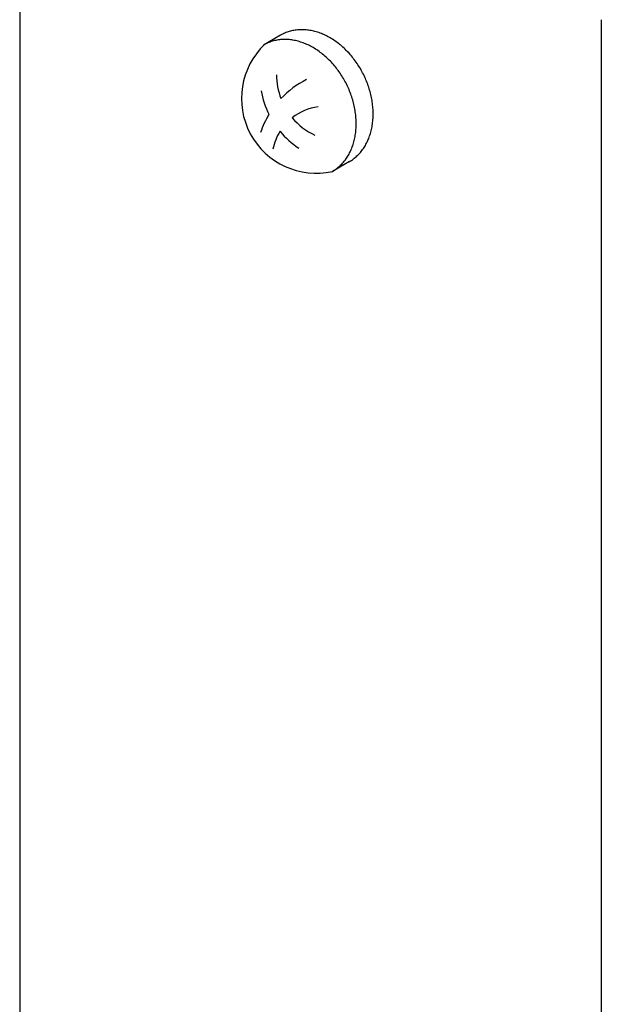
# Model space of a CAD drawing. Extents: x 0 to 420, y 0 to 297.
# Drawn here: x 253 to 255, y 238 to 241 of the extents above; entities that cross this region are included whole.
import ezdxf

# ---------------------------------------------------------------- set-up
doc = ezdxf.new("R2010")
doc.units = 0
doc.header["$MEASUREMENT"] = 0
doc.layers.add('_5-A_クリップ', color=7, linetype='CONTINUOUS')
doc.layers.add('_5-C_ビス__アンカ__ボルト__強調図形', color=7, linetype='CONTINUOUS')

msp = doc.modelspace()

# ---------------------------------------------------------------- linework, layer by layer
at = {"layer": '_5-A_クリップ', "color": 7, "linetype": 'Continuous'}
for p, q in [((252.9366, 241.8969), (252.9366, 238.2014)), ((254.6753, 241.4311), (254.6753, 237.7355))]:
    msp.add_line(p, q, dxfattribs=at)
at = {"layer": '_5-C_ビス__アンカ__ボルト__強調図形', "color": 2, "linetype": 'Continuous'}
for p, q in [((253.7164, 241.3846), (253.6657, 241.3554)), ((253.9223, 241.0071), (253.8716, 240.9779))]:
    msp.add_line(p, q, dxfattribs=at)
for centre, radius, start, end in [((253.7772, 241.2793), 0.1216, 111.6086, 118.2567), ((253.7778, 241.2777), 0.1233, 105.0134, 111.6015), ((253.7788, 241.2741), 0.1271, 98.5503, 105.0072), ((253.7796, 241.2683), 0.1329, 92.2788, 98.5454), ((253.7799, 241.2605), 0.1407, 86.2426, 92.2755), ((253.7793, 241.2509), 0.1503, 80.4681, 86.2409), ((253.7774, 241.2398), 0.1616, 74.9661, 80.4678), ((253.7742, 241.2277), 0.1742, 69.7339, 74.9668), ((253.7266, 241.25), 0.1216, 111.6086, 118.2567), ((253.7272, 241.2485), 0.1233, 105.0134, 111.6015), ((253.7281, 241.2448), 0.1271, 98.5503, 105.0072), ((253.729, 241.2391), 0.1329, 92.2788, 98.5454), ((253.7774, 241.2789), 0.1221, 118.264, 120), ((253.7293, 241.2313), 0.1407, 86.2426, 92.2755), ((253.7286, 241.2217), 0.1503, 80.4681, 86.2409), ((253.7268, 241.2106), 0.1616, 74.9661, 80.4678), ((253.7235, 241.1984), 0.1742, 69.7339, 74.9668), ((253.7695, 241.2149), 0.1878, 64.7592, 69.7354), ((253.7634, 241.2019), 0.2021, 60.0227, 64.7612), ((253.7561, 241.1893), 0.2166, 55.5007, 60.025), ((253.748, 241.1776), 0.2309, 51.1672, 55.5032), ((253.8227, 241.1955), 0.2231, 133.5655, 282.6708), ((253.7188, 241.1856), 0.1878, 64.7592, 69.7354), ((253.7127, 241.1727), 0.2021, 60.0227, 64.7612), ((253.7055, 241.1601), 0.2166, 55.5007, 60.025), ((253.6974, 241.1483), 0.2309, 51.1672, 55.5032), ((253.7396, 241.167), 0.2444, 46.9953, 51.1698), ((253.7312, 241.158), 0.2567, 42.9577, 46.9978), ((253.6889, 241.1378), 0.2444, 46.9953, 51.1698), ((253.6805, 241.1288), 0.2567, 42.9577, 46.9978), ((253.7234, 241.1508), 0.2673, 39.0278, 42.9602), ((253.7168, 241.1454), 0.2758, 35.1792, 39.0302), ((253.7119, 241.1419), 0.2819, 31.3862, 35.1815), ((253.6728, 241.1216), 0.2673, 39.0278, 42.9602), ((253.6662, 241.1162), 0.2758, 35.1792, 39.0302), ((253.6612, 241.1127), 0.2819, 31.3862, 35.1815), ((253.7089, 241.1401), 0.2854, 27.6236, 31.3885), ((253.9033, 241.2664), 0.1989, 179.9785, 200.9338), ((253.914, 241.0093), 0.2706, 116.2606, 136.5559), ((253.6583, 241.1109), 0.2854, 27.6236, 31.3885), ((253.7084, 241.1398), 0.286, 23.8664, 27.6259), ((253.7104, 241.1407), 0.2838, 20.0898, 23.8687), ((253.9183, 241.2669), 0.2645, 190.6056, 206.6328), ((253.6577, 241.1106), 0.286, 23.8664, 27.6259), ((253.6598, 241.1115), 0.2838, 20.0898, 23.8687), ((253.7151, 241.1424), 0.2788, 16.2686, 20.0921), ((253.7223, 241.1445), 0.2713, 12.3773, 16.271), ((253.6644, 241.1131), 0.2788, 16.2686, 20.0921), ((253.6716, 241.1152), 0.2713, 12.3773, 16.271), ((253.7318, 241.1466), 0.2616, 8.3901, 12.3798), ((253.8488, 241.0139), 0.1579, 97.2291, 128.1414), ((253.6811, 241.1173), 0.2616, 8.3901, 12.3798), ((253.7433, 241.1482), 0.25, 4.2802, 8.3926), ((253.7563, 241.1492), 0.2369, 0.0208, 4.2828), ((253.914, 241.0093), 0.2706, 149.0763, 161.8553), ((253.9033, 241.2664), 0.1989, 220.1878, 245.0166), ((253.6926, 241.119), 0.25, 4.2802, 8.3926), ((253.7056, 241.12), 0.2369, 0.0208, 4.2828), ((253.7847, 241.1481), 0.2085, 350.9453, 355.5871), ((253.7703, 241.1492), 0.2229, 355.5847, 0.0233), ((253.734, 241.1188), 0.2085, 350.9453, 355.5871), ((253.7196, 241.1199), 0.2229, 355.5847, 0.0233), ((253.8125, 241.1424), 0.18, 340.9611, 346.0797), ((253.799, 241.1458), 0.194, 346.0779, 350.9475), ((253.8488, 241.0139), 0.1579, 147.9626, 169.0728), ((253.9183, 241.2669), 0.2645, 219.7797, 236.2611), ((253.7619, 241.1132), 0.18, 340.9611, 346.0797), ((253.7483, 241.1165), 0.194, 346.0779, 350.9475), ((253.8357, 241.1332), 0.1551, 329.9245, 335.5791), ((253.8249, 241.1381), 0.1669, 335.579, 340.9622), ((253.7851, 241.104), 0.1551, 329.9245, 335.5791), ((253.7743, 241.1089), 0.1669, 335.579, 340.9622), ((253.8517, 241.123), 0.1361, 317.8307, 323.9994), ((253.8447, 241.128), 0.1447, 324.002, 329.9234), ((253.801, 241.0937), 0.1361, 317.8307, 323.9994), ((253.794, 241.0988), 0.1447, 324.002, 329.9234), ((253.8612, 241.1129), 0.1221, 298.264, 304.8951), ((253.8598, 241.115), 0.1247, 304.9019, 311.4408), ((253.8566, 241.1185), 0.1294, 311.4464, 317.8265), ((253.8106, 241.0836), 0.1221, 298.264, 304.8951), ((253.8091, 241.0857), 0.1247, 304.9019, 311.4408), ((253.806, 241.0892), 0.1294, 311.4464, 317.8265)]:
    msp.add_arc(centre, radius, start, end, dxfattribs=at)

doc.saveas('drawing.dxf')
